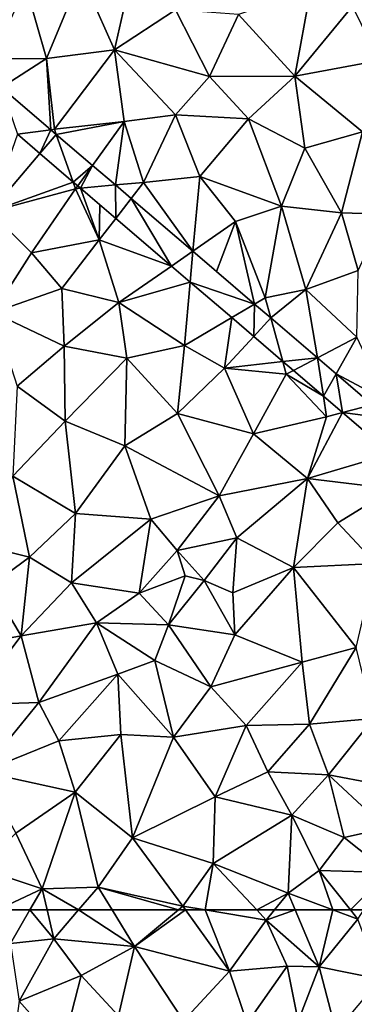
# Model space of a CAD drawing. Extents: x 3994 to 5000, y -2000 to -1000.
# Drawn here: x 4326 to 4353, y -1257 to -1179 of the extents above; entities that cross this region are included whole.
import ezdxf

# ---------------------------------------------------------------- set-up
doc = ezdxf.new("R2010")
doc.units = 0
doc.header["$MEASUREMENT"] = 0
doc.layers.add('Terraen', color=33, linetype='Continuous')
doc.layers.add('Terraen_vej', color=33, linetype='Continuous')

# ---------------------------------------------------------------- blocks, each defined once
blk = doc.blocks.new('1km_6223_577_Flyttet_X-573000m_Y-6225000m_ACAD_1_FMEBLOCK5')
at = {"layer": 'Terraen', "color": 9, "true_color": 0xbbbbbb}
for points in [[(15.69, 5.05, 1.87), (18.46, 11.68, 1.91), (14.06, 10.8, 1.9)], [(15.69, 5.05, 1.87), (21.09, 5.73, 1.87), (18.46, 11.68, 1.91)], [(21.09, 5.73, 1.87), (22.28, 11.01, 1.91), (18.46, 11.68, 1.91)], [(21.09, 5.73, 1.87), (25.94, 8.92, 1.89), (22.28, 11.01, 1.91)], [(15.69, 5.05, 1.87), (14.06, 10.8, 1.9), (11.34, 5.03, 1.87)], [(35.43, 3.65, 1.93), (36.66, 10.44, 1.93), (30.95, 8.53, 1.9)], [(35.43, 3.65, 1.93), (40.02, 9.21, 1.94), (36.66, 10.44, 1.93)], [(28.64, 3.61, 1.92), (25.94, 8.92, 1.89), (21.09, 5.73, 1.87)], [(28.64, 3.61, 1.92), (30.95, 8.53, 1.9), (25.94, 8.92, 1.89)], [(35.43, 3.65, 1.93), (42.12, 4.88, 1.95), (40.02, 9.21, 1.94)], [(35.43, 3.65, 1.93), (30.95, 8.53, 1.9), (28.64, 3.61, 1.92)], [(16.32, -0.56, 1.83), (21.09, 5.73, 1.87), (15.69, 5.05, 1.87)], [(16.32, -0.56, 1.83), (21.87, 0.06, 1.88), (21.09, 5.73, 1.87)], [(25.94, 0.58, 1.9), (28.64, 3.61, 1.92), (21.09, 5.73, 1.87)], [(21.87, 0.06, 1.88), (25.94, 0.58, 1.9), (21.09, 5.73, 1.87)], [(12.119, 2.743, 1.825), (15.69, 5.05, 1.87), (11.34, 5.03, 1.87)], [(16.033, -0.6, 1.829), (15.69, 5.05, 1.87), (12.119, 2.743, 1.825)], [(16.033, -0.6, 1.829), (16.32, -0.56, 1.83), (15.69, 5.05, 1.87)], [(40.8, -0.77, 1.98), (42.12, 4.88, 1.95), (35.43, 3.65, 1.93)], [(31.74, 0.25, 1.93), (28.64, 3.61, 1.92), (25.94, 0.58, 1.9)], [(31.74, 0.25, 1.93), (35.43, 3.65, 1.93), (28.64, 3.61, 1.92)], [(36.22, -2.06, 1.97), (35.43, 3.65, 1.93), (31.74, 0.25, 1.93)], [(36.22, -2.06, 1.97), (40.8, -0.77, 1.98), (35.43, 3.65, 1.93)], [(16.467, -0.971, 1.83), (21.87, 0.06, 1.88), (16.32, -0.56, 1.83)], [(19.347, -3.431, 1.833), (21.87, 0.06, 1.88), (16.467, -0.971, 1.83)], [(21.169, -4.987, 1.835), (21.87, 0.06, 1.88), (19.347, -3.431, 1.833)], [(21.169, -4.987, 1.835), (23.4, -4.78, 1.89), (21.87, 0.06, 1.88)], [(23.4, -4.78, 1.89), (25.94, 0.58, 1.9), (21.87, 0.06, 1.88)], [(23.4, -4.78, 1.89), (27.87, -4.31, 1.93), (25.94, 0.58, 1.9)], [(27.87, -4.31, 1.93), (31.74, 0.25, 1.93), (25.94, 0.58, 1.9)], [(34.37, -6.67, 1.97), (31.74, 0.25, 1.93), (27.87, -4.31, 1.93)], [(34.37, -6.67, 1.97), (36.22, -2.06, 1.97), (31.74, 0.25, 1.93)], [(16.467, -0.971, 1.83), (16.32, -0.56, 1.83), (16.033, -0.6, 1.829)], [(39.14, -7.2, 1.98), (40.8, -0.77, 1.98), (36.22, -2.06, 1.97)], [(39.14, -7.2, 1.98), (42.52, -7.3, 2.01), (40.8, -0.77, 1.98)], [(13.382, -0.966, 1.828), (11.23, -7.12, 1.85), (15.17, -2.493, 1.83)], [(34.37, -6.67, 1.97), (39.14, -7.2, 1.98), (36.22, -2.06, 1.97)], [(15.17, -2.493, 1.83), (11.23, -7.12, 1.85), (17.824, -4.76, 1.833)], [(27.316, -10.237, 1.843), (27.87, -4.31, 1.93), (23.4, -4.78, 1.89)], [(27.316, -10.237, 1.843), (30.71, -7.88, 1.95), (27.87, -4.31, 1.93)], [(34.37, -6.67, 1.97), (27.87, -4.31, 1.93), (30.71, -7.88, 1.95)], [(17.824, -4.76, 1.833), (11.23, -7.12, 1.85), (18.01, -5.28, 1.87)], [(14.49, -10.36, 1.88), (18.01, -5.28, 1.87), (11.23, -7.12, 1.85)], [(14.49, -10.36, 1.88), (19.87, -9.34, 1.91), (18.01, -5.28, 1.87)], [(17.824, -4.76, 1.833), (18.01, -5.28, 1.87), (18.171, -5.057, 1.833)], [(18.171, -5.057, 1.833), (18.01, -5.28, 1.87), (18.391, -5.245, 1.833)], [(18.391, -5.245, 1.833), (18.01, -5.28, 1.87), (19.87, -9.34, 1.91)], [(18.391, -5.245, 1.833), (19.87, -9.34, 1.91), (19.936, -6.564, 1.835)], [(22.416, -6.052, 1.837), (23.4, -4.78, 1.89), (21.169, -4.987, 1.835)], [(27.316, -10.237, 1.843), (23.4, -4.78, 1.89), (22.416, -6.052, 1.837)], [(19.87, -9.34, 1.91), (21.19, -7.635, 1.836), (19.936, -6.564, 1.835)], [(33.07, -13.93, 1.98), (34.37, -6.67, 1.97), (30.71, -7.88, 1.95)], [(33.07, -13.93, 1.98), (36.3, -13.29, 2), (34.37, -6.67, 1.97)], [(36.3, -13.29, 2), (39.14, -7.2, 1.98), (34.37, -6.67, 1.97)], [(11.45, -15.09, 1.89), (14.49, -10.36, 1.88), (11.23, -7.12, 1.85)], [(21.19, -7.635, 1.836), (19.87, -9.34, 1.91), (25.617, -11.416, 1.841)], [(36.3, -13.29, 2), (40.45, -11.77, 2.01), (39.14, -7.2, 1.98)], [(40.45, -11.77, 2.01), (42.52, -7.3, 2.01), (39.14, -7.2, 1.98)], [(30.71, -7.88, 1.95), (27.316, -10.237, 1.843), (29.21, -11.855, 1.845)], [(32.226, -14.431, 1.849), (30.71, -7.88, 1.95), (29.21, -11.855, 1.845)], [(32.226, -14.431, 1.849), (33.07, -13.93, 1.98), (30.71, -7.88, 1.95)], [(14.49, -10.36, 1.88), (16.9, -13.21, 1.9), (19.87, -9.34, 1.91)], [(21.45, -14.31, 1.93), (19.87, -9.34, 1.91), (16.9, -13.21, 1.9)], [(25.617, -11.416, 1.841), (19.87, -9.34, 1.91), (21.45, -14.31, 1.93)], [(11.45, -15.09, 1.89), (16.9, -13.21, 1.9), (14.49, -10.36, 1.88)], [(25.617, -11.416, 1.841), (21.45, -14.31, 1.93), (27.105, -12.687, 1.842)], [(40.35, -17.06, 2.03), (40.45, -11.77, 2.01), (36.3, -13.29, 2)], [(17.11, -17.77, 1.92), (16.9, -13.21, 1.9), (11.45, -15.09, 1.89)], [(17.11, -17.77, 1.92), (21.45, -14.31, 1.93), (16.9, -13.21, 1.9)], [(26.67, -17.73, 1.95), (27.105, -12.687, 1.842), (21.45, -14.31, 1.93)], [(27.105, -12.687, 1.842), (26.67, -17.73, 1.95), (30.409, -15.51, 1.846)], [(33.514, -15.531, 1.85), (33.07, -13.93, 1.98), (32.226, -14.431, 1.849)], [(33.514, -15.531, 1.85), (36.3, -13.29, 2), (33.07, -13.93, 1.98)], [(37.221, -18.697, 1.854), (36.3, -13.29, 2), (33.514, -15.531, 1.85)], [(40.35, -17.06, 2.03), (36.3, -13.29, 2), (37.221, -18.697, 1.854)], [(17.11, -17.77, 1.92), (22.07, -18.73, 1.94), (21.45, -14.31, 1.93)], [(22.07, -18.73, 1.94), (26.67, -17.73, 1.95), (21.45, -14.31, 1.93)], [(13.35, -20.95, 1.93), (17.11, -17.77, 1.92), (11.45, -15.09, 1.89)], [(30.409, -15.51, 1.846), (26.67, -17.73, 1.95), (29.85, -19.51, 1.97)], [(30.409, -15.51, 1.846), (29.85, -19.51, 1.97), (32.158, -17.003, 1.847)], [(32.158, -17.003, 1.847), (29.85, -19.51, 1.97), (34.469, -18.977, 1.85)], [(38.7, -19.961, 1.856), (40.35, -17.06, 2.03), (37.221, -18.697, 1.854)], [(38.7, -19.961, 1.856), (42.75, -22.1, 2.06), (40.35, -17.06, 2.03)], [(17.17, -23.73, 1.96), (17.11, -17.77, 1.92), (13.35, -20.95, 1.93)], [(17.17, -23.73, 1.96), (22.07, -18.73, 1.94), (17.11, -17.77, 1.92)], [(26.11, -23.12, 1.96), (26.67, -17.73, 1.95), (22.07, -18.73, 1.94)], [(26.11, -23.12, 1.96), (29.85, -19.51, 1.97), (26.67, -17.73, 1.95)], [(21.93, -25.68, 1.99), (22.07, -18.73, 1.94), (17.17, -23.73, 1.96)], [(21.93, -25.68, 1.99), (26.11, -23.12, 1.96), (22.07, -18.73, 1.94)], [(32.14, -24.74, 2), (29.85, -19.51, 1.97), (26.11, -23.12, 1.96)], [(34.75, -19.99, 2), (34.469, -18.977, 1.85), (29.85, -19.51, 1.97)], [(32.14, -24.74, 2), (34.75, -19.99, 2), (29.85, -19.51, 1.97)], [(34.469, -18.977, 1.85), (34.75, -19.99, 2), (35.311, -19.696, 1.851)], [(32.14, -24.74, 2), (37.95, -23.38, 2.03), (34.75, -19.99, 2)], [(35.311, -19.696, 1.851), (34.75, -19.99, 2), (37.693, -21.731, 1.853)], [(37.693, -21.731, 1.853), (34.75, -19.99, 2), (37.95, -23.38, 2.03)], [(41.572, -22.414, 1.86), (42.75, -22.1, 2.06), (38.7, -19.961, 1.856)], [(13.03, -28.08, 1.95), (17.17, -23.73, 1.96), (13.35, -20.95, 1.93)], [(37.693, -21.731, 1.853), (37.95, -23.38, 2.03), (39.225, -23.04, 1.855)], [(29.41, -29.65, 2), (26.11, -23.12, 1.96), (21.93, -25.68, 1.99)], [(29.41, -29.65, 2), (32.14, -24.74, 2), (26.11, -23.12, 1.96)], [(32.14, -24.74, 2), (36.44, -28.26, 2.04), (37.95, -23.38, 2.03)], [(39.225, -23.04, 1.855), (37.95, -23.38, 2.03), (36.44, -28.26, 2.04)], [(39.225, -23.04, 1.855), (36.44, -28.26, 2.04), (43.045, -26.302, 1.859)], [(18, -31.04, 2), (17.17, -23.73, 1.96), (13.03, -28.08, 1.95)], [(18, -31.04, 2), (21.93, -25.68, 1.99), (17.17, -23.73, 1.96)], [(29.41, -29.65, 2), (36.44, -28.26, 2.04), (32.14, -24.74, 2)], [(23.98, -31.49, 2.02), (21.93, -25.68, 1.99), (18, -31.04, 2)], [(23.98, -31.49, 2.02), (29.41, -29.65, 2), (21.93, -25.68, 1.99)], [(43.045, -26.302, 1.859), (36.44, -28.26, 2.04), (43.24, -29.08, 2.04)], [(14.35, -34.52, 1.99), (13.03, -28.08, 1.95), (9.97, -33.44, 1.96)], [(14.35, -34.52, 1.99), (18, -31.04, 2), (13.03, -28.08, 1.95)], [(30.83, -32.98, 2.08), (36.44, -28.26, 2.04), (29.41, -29.65, 2)], [(35.32, -35.33, 2.07), (36.44, -28.26, 2.04), (30.83, -32.98, 2.08)], [(35.32, -35.33, 2.07), (38.84, -31.78, 2.05), (36.44, -28.26, 2.04)], [(43.24, -29.08, 2.04), (36.44, -28.26, 2.04), (38.84, -31.78, 2.05)], [(26.08, -33.98, 2), (29.41, -29.65, 2), (23.98, -31.49, 2.02)], [(26.08, -33.98, 2), (30.83, -32.98, 2.08), (29.41, -29.65, 2)], [(41.87, -35.01, 2.04), (43.24, -29.08, 2.04), (38.84, -31.78, 2.05)], [(17.67, -36.55, 2), (18, -31.04, 2), (14.35, -34.52, 1.99)], [(17.67, -36.55, 2), (23.98, -31.49, 2.02), (18, -31.04, 2)], [(17.67, -36.55, 2), (23.05, -37.37, 2.03), (23.98, -31.49, 2.02)], [(23.05, -37.37, 2.03), (26.08, -33.98, 2), (23.98, -31.49, 2.02)], [(41.87, -35.01, 2.04), (38.84, -31.78, 2.05), (35.32, -35.33, 2.07)], [(14.35, -34.52, 1.99), (9.97, -33.44, 1.96), (11.27, -36.76, 2)], [(28.21, -36.37, 2.07), (30.83, -32.98, 2.08), (26.08, -33.98, 2)], [(30.49, -37.35, 2.07), (30.83, -32.98, 2.08), (28.21, -36.37, 2.07)], [(30.49, -37.35, 2.07), (35.32, -35.33, 2.07), (30.83, -32.98, 2.08)], [(23.05, -37.37, 2.03), (26.71, -35.99, 2.41), (26.08, -33.98, 2)], [(28.21, -36.37, 2.07), (26.08, -33.98, 2), (26.71, -35.99, 2.41)], [(13.67, -40.76, 2), (14.35, -34.52, 1.99), (11.27, -36.76, 2)], [(13.67, -40.76, 2), (17.67, -36.55, 2), (14.35, -34.52, 1.99)], [(40.29, -41.67, 2.02), (41.87, -35.01, 2.04), (35.32, -35.33, 2.07)], [(30.66, -40.68, 2.08), (35.32, -35.33, 2.07), (30.49, -37.35, 2.07)], [(36, -42.85, 2.04), (35.32, -35.33, 2.07), (30.66, -40.68, 2.08)], [(40.29, -41.67, 2.02), (35.32, -35.33, 2.07), (36, -42.85, 2.04)], [(13.67, -40.76, 2), (19.66, -39.71, 2.04), (17.67, -36.55, 2)], [(19.66, -39.71, 2.04), (23.05, -37.37, 2.03), (17.67, -36.55, 2)], [(25.4, -39.87, 2.09), (26.71, -35.99, 2.41), (23.05, -37.37, 2.03)], [(25.4, -39.87, 2.09), (28.21, -36.37, 2.07), (26.71, -35.99, 2.41)], [(30.66, -40.68, 2.08), (28.21, -36.37, 2.07), (25.4, -39.87, 2.09)], [(30.66, -40.68, 2.08), (30.49, -37.35, 2.07), (28.21, -36.37, 2.07)], [(13.67, -40.76, 2), (11.27, -36.76, 2), (7.75, -41.85, 1.99)], [(25.4, -39.87, 2.09), (23.05, -37.37, 2.03), (19.66, -39.71, 2.04)], [(15.09, -46.04, 2.03), (19.66, -39.71, 2.04), (13.67, -40.76, 2)], [(15.09, -46.04, 2.03), (21.37, -43.79, 2.06), (19.66, -39.71, 2.04)], [(24.29, -42.72, 2.05), (19.66, -39.71, 2.04), (21.37, -43.79, 2.06)], [(24.29, -42.72, 2.05), (25.4, -39.87, 2.09), (19.66, -39.71, 2.04)], [(24.29, -42.72, 2.05), (28.76, -44.8, 2.07), (25.4, -39.87, 2.09)], [(28.76, -44.8, 2.07), (30.66, -40.68, 2.08), (25.4, -39.87, 2.09)], [(9.51, -46.23, 2.01), (13.67, -40.76, 2), (7.75, -41.85, 1.99)], [(15.09, -46.04, 2.03), (13.67, -40.76, 2), (9.51, -46.23, 2.01)], [(28.76, -44.8, 2.07), (36, -42.85, 2.04), (30.66, -40.68, 2.08)], [(36.59, -47.77, 2.03), (40.29, -41.67, 2.02), (36, -42.85, 2.04)], [(36.59, -47.77, 2.03), (41.67, -47.32, 2.02), (40.29, -41.67, 2.02)], [(25.79, -48.78, 2.07), (24.29, -42.72, 2.05), (21.37, -43.79, 2.06)], [(25.79, -48.78, 2.07), (28.76, -44.8, 2.07), (24.29, -42.72, 2.05)], [(31.56, -47.87, 2.05), (36, -42.85, 2.04), (28.76, -44.8, 2.07)], [(36.59, -47.77, 2.03), (36, -42.85, 2.04), (31.56, -47.87, 2.05)], [(16.67, -49.07, 2.06), (21.37, -43.79, 2.06), (15.09, -46.04, 2.03)], [(16.67, -49.07, 2.06), (21.6, -48.59, 2.07), (21.37, -43.79, 2.06)], [(25.79, -48.78, 2.07), (21.37, -43.79, 2.06), (21.6, -48.59, 2.07)], [(25.79, -48.78, 2.07), (31.56, -47.87, 2.05), (28.76, -44.8, 2.07)], [(10.58, -51.53, 2.03), (15.09, -46.04, 2.03), (9.51, -46.23, 2.01)], [(10.58, -51.53, 2.03), (16.67, -49.07, 2.06), (15.09, -46.04, 2.03)], [(38.09, -51.78, 2.02), (41.67, -47.32, 2.02), (36.59, -47.77, 2.03)], [(45.35, -53.16, 2), (41.67, -47.32, 2.02), (38.09, -51.78, 2.02)], [(29.09, -53.52, 2.03), (31.56, -47.87, 2.05), (25.79, -48.78, 2.07)], [(33.29, -51.54, 2.04), (31.56, -47.87, 2.05), (29.09, -53.52, 2.03)], [(33.29, -51.54, 2.04), (36.59, -47.77, 2.03), (31.56, -47.87, 2.05)], [(38.09, -51.78, 2.02), (36.59, -47.77, 2.03), (33.29, -51.54, 2.04)], [(10.58, -51.53, 2.03), (17.98, -53.15, 2.08), (16.67, -49.07, 2.06)], [(17.98, -53.15, 2.08), (21.6, -48.59, 2.07), (16.67, -49.07, 2.06)], [(22.53, -56.77, 2.04), (21.6, -48.59, 2.07), (17.98, -53.15, 2.08)], [(22.53, -56.77, 2.04), (25.79, -48.78, 2.07), (21.6, -48.59, 2.07)], [(22.53, -56.77, 2.04), (29.09, -53.52, 2.03), (25.79, -48.78, 2.07)], [(13.26, -56.42, 2.06), (17.98, -53.15, 2.08), (10.58, -51.53, 2.03)], [(35.18, -54.99, 2.02), (33.29, -51.54, 2.04), (29.09, -53.52, 2.03)], [(35.18, -54.99, 2.02), (38.09, -51.78, 2.02), (33.29, -51.54, 2.04)], [(39.34, -56.76, 2), (38.09, -51.78, 2.02), (35.18, -54.99, 2.02)], [(42.67, -56.02, 2.01), (45.35, -53.16, 2), (38.09, -51.78, 2.02)], [(39.34, -56.76, 2), (42.67, -56.02, 2.01), (38.09, -51.78, 2.02)], [(15.35, -60.83, 2.06), (17.98, -53.15, 2.08), (13.26, -56.42, 2.06)], [(19.8, -60.68, 2.03), (17.98, -53.15, 2.08), (15.35, -60.83, 2.06)], [(19.8, -60.68, 2.03), (22.53, -56.77, 2.04), (17.98, -53.15, 2.08)], [(22.53, -56.77, 2.04), (28.93, -58.82, 2.02), (29.09, -53.52, 2.03)], [(28.93, -58.82, 2.02), (35.18, -54.99, 2.02), (29.09, -53.52, 2.03)], [(34.89, -61.18, 1.99), (35.18, -54.99, 2.02), (28.93, -58.82, 2.02)], [(34.89, -61.18, 1.99), (37.35, -59.36, 1.99), (35.18, -54.99, 2.02)], [(37.35, -59.36, 1.99), (39.34, -56.76, 2), (35.18, -54.99, 2.02)], [(42.84, -59.53, 1.96), (42.67, -56.02, 2.01), (39.34, -56.76, 2)], [(10.51, -59.22, 2.05), (15.35, -60.83, 2.06), (13.26, -56.42, 2.06)], [(26.53, -62.21, 2.02), (22.53, -56.77, 2.04), (19.8, -60.68, 2.03)], [(26.53, -62.21, 2.02), (28.93, -58.82, 2.02), (22.53, -56.77, 2.04)], [(42.84, -59.53, 1.96), (39.34, -56.76, 2), (37.35, -59.36, 1.99)], [(11.783, -62.5, 2.056), (15.35, -60.83, 2.06), (10.51, -59.22, 2.05)], [(28.294, -62.5, 2.009), (28.93, -58.82, 2.02), (26.53, -62.21, 2.02)], [(28.294, -62.5, 2.009), (32.405, -62.5, 1.987), (28.93, -58.82, 2.02)], [(32.405, -62.5, 1.987), (34.89, -61.18, 1.99), (28.93, -58.82, 2.02)], [(38.446, -62.5, 1.996), (37.35, -59.36, 1.99), (34.89, -61.18, 1.99)], [(38.446, -62.5, 1.996), (39.851, -62.5, 1.998), (37.35, -59.36, 1.99)], [(39.851, -62.5, 1.998), (42.84, -59.53, 1.96), (37.35, -59.36, 1.99)], [(39.851, -62.5, 1.998), (40.919, -62.5, 1.992), (42.84, -59.53, 1.96)], [(11.783, -62.5, 2.056), (14.376, -62.5, 2.06), (15.35, -60.83, 2.06)], [(14.376, -62.5, 2.06), (15.741, -62.5, 2.052), (15.35, -60.83, 2.06)], [(18.245, -62.5, 2.034), (19.8, -60.68, 2.03), (15.35, -60.83, 2.06)], [(15.741, -62.5, 2.052), (18.245, -62.5, 2.034), (15.35, -60.83, 2.06)], [(18.245, -62.5, 2.034), (20.914, -62.5, 2.03), (19.8, -60.68, 2.03)], [(20.914, -62.5, 2.03), (26.181, -62.5, 2.021), (19.8, -60.68, 2.03)], [(26.181, -62.5, 2.021), (26.53, -62.21, 2.02), (19.8, -60.68, 2.03)], [(32.405, -62.5, 1.987), (33.813, -62.5, 1.984), (34.89, -61.18, 1.99)], [(33.813, -62.5, 1.984), (35.45, -62.5, 2.004), (34.89, -61.18, 1.99)], [(35.45, -62.5, 2.004), (38.446, -62.5, 1.996), (34.89, -61.18, 1.99)], [(26.181, -62.5, 2.021), (26.739, -62.5, 2.018), (26.53, -62.21, 2.02)], [(26.739, -62.5, 2.018), (28.294, -62.5, 2.009), (26.53, -62.21, 2.02)]]:
    blk.add_polyline3d(points, close=True, dxfattribs=at)
blk = doc.blocks.new('1km_6223_577_Flyttet_X-573000m_Y-6225000m_ACAD_1_FMEBLOCK27')
at = {"layer": 'Terraen', "color": 9, "true_color": 0xbbbbbb}
for points in [[(11.783, 62.5, 2.056), (12.82, 59.83, 2.06), (14.376, 62.5, 2.06)], [(14.376, 62.5, 2.06), (12.82, 59.83, 2.06), (16.28, 60.2, 2.04)], [(14.376, 62.5, 2.06), (16.28, 60.2, 2.04), (15.741, 62.5, 2.052)], [(15.741, 62.5, 2.052), (16.28, 60.2, 2.04), (18.245, 62.5, 2.034)], [(18.245, 62.5, 2.034), (16.28, 60.2, 2.04), (22.69, 59.6, 2.03)], [(18.245, 62.5, 2.034), (22.69, 59.6, 2.03), (20.914, 62.5, 2.03)], [(20.914, 62.5, 2.03), (22.69, 59.6, 2.03), (26.181, 62.5, 2.021)], [(26.181, 62.5, 2.021), (22.69, 59.6, 2.03), (26.739, 62.5, 2.018)], [(22.69, 59.6, 2.03), (30.24, 57.65, 1.99), (26.739, 62.5, 2.018)], [(26.739, 62.5, 2.018), (30.24, 57.65, 1.99), (28.294, 62.5, 2.009)], [(28.294, 62.5, 2.009), (33.16, 61.7, 1.98), (32.405, 62.5, 1.987)], [(30.24, 57.65, 1.99), (33.16, 61.7, 1.98), (28.294, 62.5, 2.009)], [(32.405, 62.5, 1.987), (33.16, 61.7, 1.98), (33.813, 62.5, 1.984)], [(33.813, 62.5, 1.984), (33.16, 61.7, 1.98), (35.45, 62.5, 2.004)], [(33.16, 61.7, 1.98), (37.36, 58, 2.05), (35.45, 62.5, 2.004)], [(35.45, 62.5, 2.004), (37.36, 58, 2.05), (38.446, 62.5, 1.996)], [(37.36, 58, 2.05), (40.44, 61.76, 2), (38.446, 62.5, 1.996)], [(38.446, 62.5, 1.996), (40.44, 61.76, 2), (39.851, 62.5, 1.998)], [(39.851, 62.5, 1.998), (40.44, 61.76, 2), (40.919, 62.5, 1.992)], [(42.21, 57.02, 1.94), (40.44, 61.76, 2), (37.36, 58, 2.05)], [(34.83, 58.04, 1.98), (33.16, 61.7, 1.98), (30.24, 57.65, 1.99)], [(34.83, 58.04, 1.98), (37.36, 58, 2.05), (33.16, 61.7, 1.98)], [(13.51, 55.27, 2.06), (16.28, 60.2, 2.04), (12.82, 59.83, 2.06)], [(13.51, 55.27, 2.06), (18.46, 57.31, 2.02), (16.28, 60.2, 2.04)], [(22.69, 59.6, 2.03), (16.28, 60.2, 2.04), (18.46, 57.31, 2.02)], [(21.42, 54.09, 2.01), (22.69, 59.6, 2.03), (18.46, 57.31, 2.02)], [(26.57, 53.71, 1.99), (22.69, 59.6, 2.03), (21.42, 54.09, 2.01)], [(26.57, 53.71, 1.99), (30.24, 57.65, 1.99), (22.69, 59.6, 2.03)], [(31.64, 53.51, 1.98), (34.83, 58.04, 1.98), (30.24, 57.65, 1.99)], [(35.7, 53.67, 2), (34.83, 58.04, 1.98), (31.64, 53.51, 1.98)], [(35.7, 53.67, 2), (37.36, 58, 2.05), (34.83, 58.04, 1.98)], [(35.7, 53.67, 2), (38.71, 52.84, 1.94), (37.36, 58, 2.05)], [(38.71, 52.84, 1.94), (42.21, 57.02, 1.94), (37.36, 58, 2.05)], [(16.94, 51.44, 2.04), (18.46, 57.31, 2.02), (13.51, 55.27, 2.06)], [(16.94, 51.44, 2.04), (21.42, 54.09, 2.01), (18.46, 57.31, 2.02)], [(26.57, 53.71, 1.99), (31.64, 53.51, 1.98), (30.24, 57.65, 1.99)], [(12.81, 50.12, 2.06), (16.94, 51.44, 2.04), (13.51, 55.27, 2.06)]]:
    blk.add_polyline3d(points, close=True, dxfattribs=at)
blk = doc.blocks.new('1km_6223_577_Flyttet_X-573000m_Y-6225000m_ACAD_1_FMEBLOCK104')
at = {"layer": 'Terraen_vej', "color": 251, "true_color": 0x555555}
for points in [[(12.119, 2.743, 1.825), (13.382, -0.966, 1.828), (16.033, -0.6, 1.829)], [(13.382, -0.966, 1.828), (15.17, -2.493, 1.83), (16.033, -0.6, 1.829)], [(15.17, -2.493, 1.83), (16.467, -0.971, 1.83), (16.033, -0.6, 1.829)], [(15.17, -2.493, 1.83), (17.824, -4.76, 1.833), (16.467, -0.971, 1.83)], [(17.824, -4.76, 1.833), (19.347, -3.431, 1.833), (16.467, -0.971, 1.83)], [(17.824, -4.76, 1.833), (18.171, -5.057, 1.833), (19.347, -3.431, 1.833)], [(18.171, -5.057, 1.833), (18.391, -5.245, 1.833), (19.347, -3.431, 1.833)], [(18.391, -5.245, 1.833), (21.169, -4.987, 1.835), (19.347, -3.431, 1.833)], [(18.391, -5.245, 1.833), (21.19, -7.635, 1.836), (21.169, -4.987, 1.835)], [(21.19, -7.635, 1.836), (22.416, -6.052, 1.837), (21.169, -4.987, 1.835)], [(21.19, -7.635, 1.836), (25.617, -11.416, 1.841), (22.416, -6.052, 1.837)], [(25.617, -11.416, 1.841), (27.316, -10.237, 1.843), (22.416, -6.052, 1.837)], [(25.617, -11.416, 1.841), (27.105, -12.687, 1.842), (27.316, -10.237, 1.843)], [(27.105, -12.687, 1.842), (32.226, -14.431, 1.849), (27.316, -10.237, 1.843)], [(27.105, -12.687, 1.842), (30.409, -15.51, 1.846), (32.226, -14.431, 1.849)], [(32.158, -17.003, 1.847), (32.226, -14.431, 1.849), (30.409, -15.51, 1.846)], [(32.158, -17.003, 1.847), (33.514, -15.531, 1.85), (32.226, -14.431, 1.849)], [(34.469, -18.977, 1.85), (33.514, -15.531, 1.85), (32.158, -17.003, 1.847)], [(34.469, -18.977, 1.85), (37.221, -18.697, 1.854), (33.514, -15.531, 1.85)], [(35.311, -19.696, 1.851), (37.221, -18.697, 1.854), (34.469, -18.977, 1.85)], [(35.311, -19.696, 1.851), (37.693, -21.731, 1.853), (37.221, -18.697, 1.854)], [(38.7, -19.961, 1.856), (37.221, -18.697, 1.854), (37.693, -21.731, 1.853)], [(38.7, -19.961, 1.856), (37.693, -21.731, 1.853), (39.225, -23.04, 1.855)], [(38.7, -19.961, 1.856), (39.225, -23.04, 1.855), (41.572, -22.414, 1.86)], [(39.225, -23.04, 1.855), (42.849, -23.504, 1.861), (41.572, -22.414, 1.86)], [(39.225, -23.04, 1.855), (43.045, -26.302, 1.859), (42.849, -23.504, 1.861)]]:
    blk.add_polyline3d(points, close=True, dxfattribs=at)

msp = doc.modelspace()

# ---------------------------------------------------------------- block references
at = {"layer": 'Terraen', "color": 9, "true_color": 0xbbbbbb}
for name, p in [('1km_6223_577_Flyttet_X-573000m_Y-6225000m_ACAD_1_FMEBLOCK5', (4312.5, -1187.5)), ('1km_6223_577_Flyttet_X-573000m_Y-6225000m_ACAD_1_FMEBLOCK27', (4312.5, -1312.5))]:
    msp.add_blockref(name, p, dxfattribs=at)
at = {"layer": 'Terraen_vej', "color": 251, "true_color": 0x555555}
msp.add_blockref('1km_6223_577_Flyttet_X-573000m_Y-6225000m_ACAD_1_FMEBLOCK104', (4312.5, -1187.5), dxfattribs=at)

doc.saveas('drawing.dxf')
